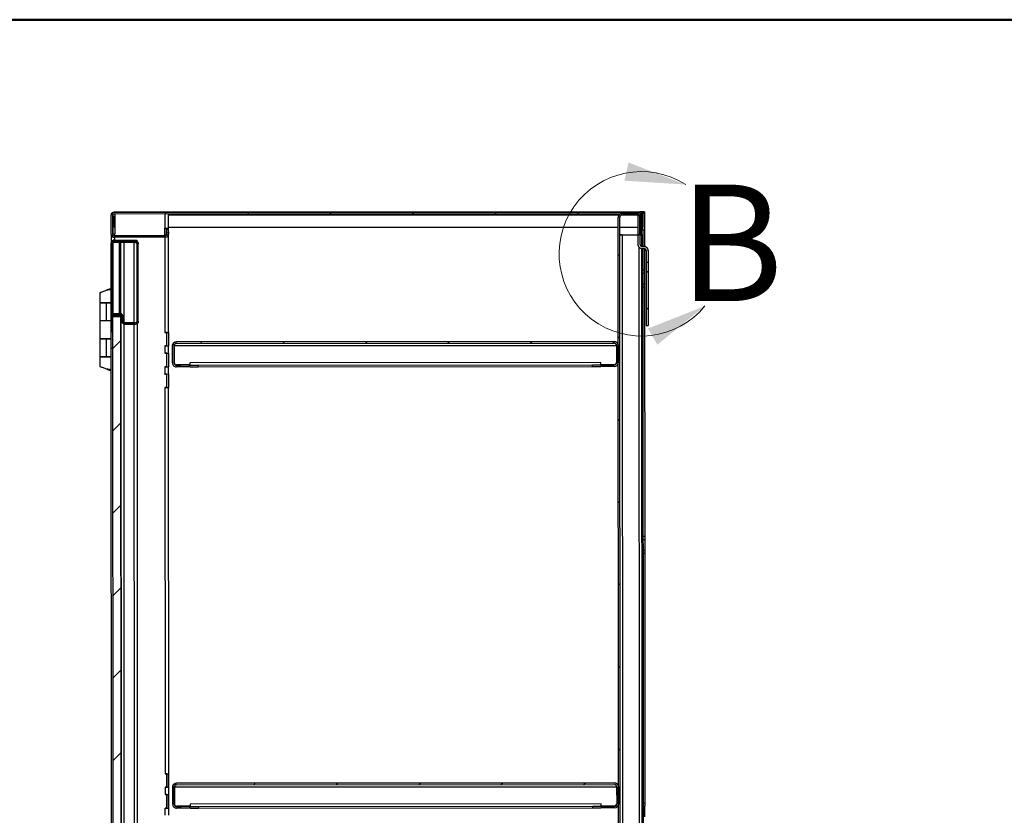
# Model space of a CAD drawing. Units: inches. Extents: x 0.5 to 10.5, y 0.5 to 8.
# Drawn here: x 6.2 to 8.3, y 6.3 to 8 of the extents above; entities that cross this region are included whole.
import ezdxf

# ---------------------------------------------------------------- set-up
doc = ezdxf.new("R2010")
doc.units = ezdxf.units.IN
doc.header["$MEASUREMENT"] = 0
doc.styles.add('SLDTEXTSTYLE0', font='TXT', dxfattribs={"width": 0.75})

msp = doc.modelspace()

# ---------------------------------------------------------------- hatches: boundary and pattern name
at = {"linetype": 'Continuous', "lineweight": 18}
h = msp.add_hatch(dxfattribs=at)
h.set_pattern_fill('ANSI31', style=0)
edge = h.paths.add_edge_path(flags=0)
edge.add_line((6.41378, 7.58379), (7.54099, 7.58437))
edge.add_ellipse((7.54099, 7.58137), major_axis=(0, -0.003), ratio=0.9999999, start_angle=90, end_angle=180, ccw=False)
edge.add_line((7.54399, 7.58137), (7.54401, 7.55508))
edge.add_line((7.54401, 7.55508), (7.54722, 7.55508))
edge.add_line((7.54722, 7.55508), (7.54721, 7.58137))
edge.add_ellipse((7.54099, 7.58137), major_axis=(0, -0.00621), ratio=0.9999999, start_angle=90, end_angle=180)
edge.add_line((7.54099, 7.58758), (6.41378, 7.587))
edge.add_ellipse((6.41378, 7.58079), major_axis=(0, -0.00621), ratio=0.9999999, start_angle=180, end_angle=270)
edge.add_line((6.40756, 7.58079), (6.40759, 7.53964))
edge.add_ellipse((6.4138, 7.53965), major_axis=(0, -0.00621), ratio=0.9999999, start_angle=270, end_angle=360)
edge.add_line((6.4138, 7.53343), (6.52402, 7.53349))
edge.add_ellipse((6.52402, 7.5397), major_axis=(0, -0.00621), ratio=0.9999999, start_angle=360, end_angle=455)
edge.add_line((6.53021, 7.54025), (6.52933, 7.55021))
edge.add_line((6.52933, 7.55021), (6.52613, 7.54992))
edge.add_line((6.52613, 7.54992), (6.52701, 7.53997))
edge.add_ellipse((6.52402, 7.5397), major_axis=(0, -0.003), ratio=0.9999999, start_angle=0, end_angle=95, ccw=False)
edge.add_line((6.52402, 7.5367), (6.4138, 7.53665))
edge.add_ellipse((6.4138, 7.53965), major_axis=(0, -0.003), ratio=0.9999999, start_angle=270, end_angle=360, ccw=False)
edge.add_line((6.4108, 7.53964), (6.41078, 7.58079))
edge.add_ellipse((6.41378, 7.58079), major_axis=(0, -0.003), ratio=0.9999999, start_angle=180, end_angle=270, ccw=False)
h = msp.add_hatch(dxfattribs=at)
h.set_pattern_fill('ANSI31', style=0)
edge = h.paths.add_edge_path(flags=0)
edge.add_line((7.54057, 7.57594), (7.54059, 7.53829))
edge.add_line((7.54059, 7.53829), (7.54401, 7.5383))
edge.add_line((7.54401, 7.5383), (7.544, 7.57594))
edge.add_ellipse((7.53557, 7.57593), major_axis=(0, -0.00843), ratio=0.9999999, start_angle=90, end_angle=180)
edge.add_line((7.53556, 7.58436), (7.50242, 7.58435))
edge.add_ellipse((7.50242, 7.57592), major_axis=(0, -0.00843), ratio=0.9999999, start_angle=180, end_angle=270)
edge.add_line((7.494, 7.57591), (7.4953, 5.02777))
edge.add_ellipse((7.50373, 5.02778), major_axis=(0, -0.00843), ratio=0.9999999, start_angle=270, end_angle=360)
edge.add_line((7.50373, 5.01935), (7.53688, 5.01936))
edge.add_ellipse((7.53687, 5.02779), major_axis=(0, -0.00843), ratio=0.9999999, start_angle=360, end_angle=450)
edge.add_line((7.5453, 5.0278), (7.54528, 5.06544))
edge.add_line((7.54528, 5.06544), (7.54185, 5.06544))
edge.add_line((7.54185, 5.06544), (7.54187, 5.02779))
edge.add_ellipse((7.53687, 5.02779), major_axis=(0, -0.005), ratio=0.9999999, start_angle=0, end_angle=90, ccw=False)
edge.add_line((7.53687, 5.02279), (7.50373, 5.02278))
edge.add_ellipse((7.50373, 5.02778), major_axis=(0, -0.005), ratio=0.9999999, start_angle=-90, end_angle=0, ccw=False)
edge.add_line((7.49873, 5.02777), (7.49742, 7.57592))
edge.add_ellipse((7.50242, 7.57592), major_axis=(0, -0.005), ratio=0.9999999, start_angle=180, end_angle=270, ccw=False)
edge.add_line((7.50242, 7.58092), (7.53556, 7.58093))
edge.add_ellipse((7.53557, 7.57593), major_axis=(0, -0.005), ratio=0.9999999, start_angle=90, end_angle=180, ccw=False)
h = msp.add_hatch(dxfattribs=at)
h.set_pattern_fill('ANSI31', style=0)
edge = h.paths.add_edge_path(flags=0)
edge.add_line((7.55422, 7.47916), (7.55847, 7.47916))
edge.add_line((7.55847, 7.47916), (7.55846, 7.50452))
edge.add_ellipse((7.54921, 7.50451), major_axis=(0, 0.00925), ratio=0.9999999, start_angle=270, end_angle=360)
edge.add_line((7.54921, 7.51376), (7.5456, 7.51376))
edge.add_ellipse((7.5456, 7.51876), major_axis=(0, -0.005), ratio=0.9999999, start_angle=-90, end_angle=0, ccw=False)
edge.add_line((7.5406, 7.51876), (7.54056, 7.58094))
edge.add_line((7.54056, 7.58094), (7.53631, 7.58094))
edge.add_line((7.53631, 7.58094), (7.53635, 7.51876))
edge.add_ellipse((7.5456, 7.51876), major_axis=(0, -0.00925), ratio=0.9999999, start_angle=270, end_angle=360)
edge.add_line((7.5456, 7.50951), (7.54921, 7.50951))
edge.add_ellipse((7.54921, 7.50451), major_axis=(0, 0.005), ratio=0.9999999, start_angle=-90, end_angle=0, ccw=False)
edge.add_line((7.55421, 7.50452), (7.55422, 7.47916))
h = msp.add_hatch(dxfattribs=at)
h.set_pattern_fill('ANSI32', style=0)
edge = h.paths.add_edge_path(flags=0)
edge.add_line((6.46259, 7.52703), (6.4137, 7.527))
edge.add_ellipse((6.4137, 7.5209), major_axis=(0, 0.00611), ratio=0.9999999, start_angle=0, end_angle=90)
edge.add_line((6.40759, 7.52089), (6.40769, 7.33057))
edge.add_line((6.40769, 7.33057), (6.41023, 7.33057))
edge.add_line((6.41023, 7.33057), (6.41013, 7.52089))
edge.add_ellipse((6.4137, 7.5209), major_axis=(0, 0.00357), ratio=0.9999999, start_angle=0, end_angle=90, ccw=False)
edge.add_line((6.4137, 7.52447), (6.46259, 7.52449))
edge.add_line((6.46259, 7.52449), (6.46259, 7.52703))
h = msp.add_hatch(dxfattribs=at)
h.set_pattern_fill('ANSI31', style=0)
edge = h.paths.add_edge_path(flags=0)
edge.add_line((6.45928, 7.52449), (6.41253, 7.52447))
edge.add_line((6.41253, 7.52447), (6.41253, 7.52193))
edge.add_line((6.41253, 7.52193), (6.45928, 7.52196))
edge.add_ellipse((6.45928, 7.51838), major_axis=(0, 0.00357), ratio=0.9999999, start_angle=-90, end_angle=0, ccw=False)
edge.add_line((6.46285, 7.51839), (6.46294, 7.35321))
edge.add_ellipse((6.45937, 7.35321), major_axis=(0, -0.00357), ratio=0.9999999, start_angle=0, end_angle=90, ccw=False)
edge.add_line((6.45937, 7.34963), (6.43658, 7.34962))
edge.add_ellipse((6.43658, 7.35319), major_axis=(0, -0.00357), ratio=0.9999999, start_angle=-90, end_angle=0, ccw=False)
edge.add_line((6.43301, 7.35319), (6.433, 7.36312))
edge.add_ellipse((6.4269, 7.36312), major_axis=(0, 0.00611), ratio=0.9999999, start_angle=270, end_angle=360)
edge.add_line((6.42689, 7.36922), (6.413, 7.36922))
edge.add_line((6.413, 7.36922), (6.413, 7.36668))
edge.add_line((6.413, 7.36668), (6.4269, 7.36669))
edge.add_ellipse((6.4269, 7.36312), major_axis=(0, 0.00357), ratio=0.9999999, start_angle=-90, end_angle=0, ccw=False)
edge.add_line((6.43047, 7.36312), (6.43047, 7.35319))
edge.add_ellipse((6.43658, 7.35319), major_axis=(0, -0.00611), ratio=0.9999999, start_angle=270, end_angle=360)
edge.add_line((6.43658, 7.34709), (6.45937, 7.3471))
edge.add_ellipse((6.45937, 7.35321), major_axis=(0, -0.00611), ratio=0.9999999, start_angle=0, end_angle=90)
edge.add_line((6.46547, 7.35321), (6.46539, 7.51839))
edge.add_ellipse((6.45928, 7.51838), major_axis=(0, 0.00611), ratio=0.9999999, start_angle=270, end_angle=360)
h = msp.add_hatch(dxfattribs=at)
h.set_pattern_fill('ANSI31', style=0)
h.paths.add_polyline_path([(7.55423, 7.45909), (7.55429, 7.34412), (7.55854, 7.34413), (7.55848, 7.45909)], flags=0)
h = msp.add_hatch(dxfattribs=at)
h.set_pattern_fill('ANSI31', style=0)
h.paths.add_polyline_path([(6.42916, 5.2388), (6.42807, 7.3638), (6.41021, 7.36379), (6.4113, 5.23879)], flags=0)
h = msp.add_hatch(dxfattribs=at)
h.set_pattern_fill('ANSI31', style=0)
edge = h.paths.add_edge_path(flags=0)
edge.add_line((6.57452, 7.25559), (6.57451, 7.25901))
edge.add_line((6.57451, 7.25901), (6.54723, 7.259))
edge.add_ellipse((6.54723, 7.264), major_axis=(0, 0.005), ratio=0.9999999, start_angle=90, end_angle=180, ccw=False)
edge.add_line((6.54223, 7.264), (6.54221, 7.30071))
edge.add_ellipse((6.54721, 7.30071), major_axis=(0, -0.005), ratio=0.9999999, start_angle=180, end_angle=270, ccw=False)
edge.add_line((6.5472, 7.30571), (7.4857, 7.3062))
edge.add_ellipse((7.48571, 7.3012), major_axis=(0, 0.005), ratio=0.9999999, start_angle=-90, end_angle=0, ccw=False)
edge.add_line((7.49071, 7.3012), (7.49073, 7.26448))
edge.add_ellipse((7.48573, 7.26448), major_axis=(0, -0.005), ratio=0.9999999, start_angle=0, end_angle=90, ccw=False)
edge.add_line((7.48573, 7.25948), (7.45844, 7.25947))
edge.add_line((7.45844, 7.25947), (7.45844, 7.25604))
edge.add_line((7.45844, 7.25604), (7.48573, 7.25605))
edge.add_ellipse((7.48573, 7.26448), major_axis=(0, -0.00843), ratio=0.9999999, start_angle=360, end_angle=450)
edge.add_line((7.49415, 7.26449), (7.49414, 7.3012))
edge.add_ellipse((7.48571, 7.3012), major_axis=(0, 0.00843), ratio=0.9999999, start_angle=270, end_angle=360)
edge.add_line((7.4857, 7.30962), (6.5472, 7.30914))
edge.add_ellipse((6.54721, 7.30071), major_axis=(0, -0.00843), ratio=0.9999999, start_angle=180, end_angle=270)
edge.add_line((6.53878, 7.30071), (6.5388, 7.264))
edge.add_ellipse((6.54723, 7.264), major_axis=(0, 0.00843), ratio=0.9999999, start_angle=90, end_angle=180)
edge.add_line((6.54723, 7.25557), (6.57452, 7.25559))
h = msp.add_hatch(dxfattribs=at)
h.set_pattern_fill('ANSI31', style=0)
edge = h.paths.add_edge_path(flags=0)
edge.add_line((6.575, 6.30916), (6.575, 6.31259))
edge.add_line((6.575, 6.31259), (6.54771, 6.31257))
edge.add_ellipse((6.54771, 6.31757), major_axis=(0, 0.005), ratio=0.9999999, start_angle=90, end_angle=180, ccw=False)
edge.add_line((6.54271, 6.31757), (6.54269, 6.35428))
edge.add_ellipse((6.54769, 6.35429), major_axis=(0, -0.005), ratio=0.9999999, start_angle=180, end_angle=270, ccw=False)
edge.add_line((6.54769, 6.35929), (7.48619, 6.35977))
edge.add_ellipse((7.48619, 6.35477), major_axis=(0, 0.005), ratio=0.9999999, start_angle=-90, end_angle=0, ccw=False)
edge.add_line((7.49119, 6.35477), (7.49121, 6.31805))
edge.add_ellipse((7.48621, 6.31805), major_axis=(0, -0.005), ratio=0.9999999, start_angle=0, end_angle=90, ccw=False)
edge.add_line((7.48621, 6.31305), (7.45893, 6.31304))
edge.add_line((7.45893, 6.31304), (7.45893, 6.30961))
edge.add_line((7.45893, 6.30961), (7.48621, 6.30962))
edge.add_ellipse((7.48621, 6.31805), major_axis=(0, -0.00843), ratio=0.9999999, start_angle=0, end_angle=90)
edge.add_line((7.49464, 6.31806), (7.49462, 6.35477))
edge.add_ellipse((7.48619, 6.35477), major_axis=(0, 0.00843), ratio=0.9999999, start_angle=270, end_angle=360)
edge.add_line((7.48619, 6.3632), (6.54769, 6.36271))
edge.add_ellipse((6.54769, 6.35429), major_axis=(0, -0.00843), ratio=0.9999999, start_angle=180, end_angle=270)
edge.add_line((6.53926, 6.35428), (6.53928, 6.31757))
edge.add_ellipse((6.54771, 6.31757), major_axis=(0, 0.00843), ratio=0.9999999, start_angle=90, end_angle=180)
edge.add_line((6.54772, 6.30914), (6.575, 6.30916))

# ---------------------------------------------------------------- linework, layer by layer
at = {"color": 7, "linetype": 'Continuous', "lineweight": 50}
msp.add_line((0.5, 8), (10.5, 8), dxfattribs=at)
at = {"color": 7, "linetype": 'Continuous', "lineweight": 25}
for p, q in [((6.40756, 7.58109), (6.40756, 7.58079)), ((6.40759, 7.53964), (6.40756, 7.58079)), ((6.40778, 7.58409), (6.40778, 7.58411)), ((6.40778, 7.58411), (6.40835, 7.58411)), ((6.40778, 7.58409), (6.40778, 7.5827)), ((6.40834, 7.58409), (6.40778, 7.58409)), ((6.4108, 7.53964), (6.41078, 7.58079)), ((6.41092, 7.58732), (6.41378, 7.58733)), ((6.41092, 7.5873), (6.41092, 7.58732)), ((6.41092, 7.5873), (6.41378, 7.5873)), ((6.41092, 7.58661), (6.41092, 7.5873)), ((6.41121, 7.57766), (6.41123, 7.54052)), ((7.54085, 7.5879), (6.41378, 7.58733)), ((6.41378, 7.587), (7.54099, 7.58758)), ((6.41378, 7.5873), (6.41378, 7.587)), ((6.41378, 7.5873), (6.41378, 7.5873)), ((6.41378, 7.58379), (7.54099, 7.58437)), ((6.41378, 7.57766), (6.41379, 7.55483)), ((6.41549, 7.58379), (6.41549, 7.57766)), ((6.41549, 7.57766), (6.41551, 7.54052)), ((6.52257, 7.58385), (6.52259, 7.55307)), ((6.5303, 7.55308), (6.53029, 7.58385)), ((6.53029, 7.58117), (7.49599, 7.58167)), ((7.494, 7.57591), (7.494, 7.57622)), ((7.53556, 7.58436), (7.50242, 7.58435)), ((7.53556, 7.58093), (7.50242, 7.58092)), ((7.53631, 7.58094), (7.53635, 7.51876)), ((7.53631, 7.58094), (7.54056, 7.58094)), ((7.54056, 7.58094), (7.5406, 7.51876)), ((7.54059, 7.53829), (7.54057, 7.57594)), ((7.54192, 7.5879), (7.54085, 7.5879)), ((7.54085, 7.58281), (7.54085, 7.58437)), ((7.54099, 7.58789), (7.55042, 7.5879)), ((7.54099, 7.58789), (7.54099, 7.58758)), ((7.54099, 7.58789), (7.54099, 7.58789)), ((7.54192, 7.58791), (7.54192, 7.5879)), ((7.54399, 7.58791), (7.54192, 7.58791)), ((7.54292, 7.58036), (7.54292, 7.58367)), ((7.54399, 7.58137), (7.54401, 7.55508)), ((7.54401, 7.5383), (7.544, 7.57594)), ((7.55042, 7.58468), (7.54643, 7.58468)), ((7.54721, 7.58468), (7.55063, 7.58468)), ((7.54721, 7.58168), (7.54721, 7.58468)), ((7.54721, 7.58468), (7.54721, 7.58468)), ((7.54721, 7.58168), (7.54721, 7.58137)), ((7.54721, 7.58137), (7.54722, 7.55508)), ((7.55042, 7.5879), (7.55042, 7.58791)), ((7.55042, 7.5879), (7.55042, 7.58468)), ((7.55042, 7.58469), (7.55063, 7.58469)), ((7.55063, 7.58469), (7.55063, 7.58468)), ((7.55063, 7.58468), (7.55065, 7.54897)), ((6.41379, 7.55483), (6.41551, 7.55483)), ((6.5303, 7.55489), (7.49401, 7.55538)), ((7.4953, 5.02777), (7.494, 7.57591)), ((7.49873, 5.02777), (7.49742, 7.57592)), ((7.49743, 7.55538), (7.53633, 7.5554)), ((7.54722, 7.55508), (7.54401, 7.55508)), ((7.54722, 7.54866), (7.54722, 7.55508)), ((6.40781, 7.52263), (6.4078, 7.53803)), ((6.41123, 7.54052), (6.4108, 7.54052)), ((6.4138, 7.53695), (6.4138, 7.53665)), ((6.41404, 7.53695), (6.4138, 7.53695)), ((6.52402, 7.5367), (6.4138, 7.53665)), ((6.41552, 7.53695), (6.41551, 7.54052)), ((6.46666, 7.53681), (6.46666, 7.53681)), ((6.46666, 7.53674), (6.46666, 7.53674)), ((6.47335, 7.53681), (6.47342, 7.53681)), ((6.47342, 7.53681), (6.47335, 7.53681)), ((6.47335, 7.53681), (6.47335, 7.53681)), ((6.47335, 7.53675), (6.47342, 7.53675)), ((6.47342, 7.53675), (6.47335, 7.53675)), ((6.47335, 7.53675), (6.47335, 7.53675)), ((6.49666, 7.53682), (6.49666, 7.53682)), ((6.49666, 7.53676), (6.49666, 7.53676)), ((6.50335, 7.53682), (6.50342, 7.53682)), ((6.50342, 7.53682), (6.50335, 7.53682)), ((6.50335, 7.53682), (6.50335, 7.53682)), ((6.50335, 7.53676), (6.50342, 7.53676)), ((6.50342, 7.53676), (6.50335, 7.53676)), ((6.50335, 7.53676), (6.50335, 7.53676)), ((6.5226, 7.53879), (6.52259, 7.55307)), ((6.5226, 7.53879), (6.5226, 7.537)), ((6.52402, 7.537), (6.52402, 7.5367)), ((6.52613, 7.55023), (6.52613, 7.55307)), ((6.52613, 7.55023), (6.52933, 7.55051)), ((6.52613, 7.55023), (6.52613, 7.54992)), ((6.52933, 7.55021), (6.52613, 7.54992)), ((6.52613, 7.54992), (6.52701, 7.53997)), ((6.52614, 7.53879), (6.52613, 7.54991)), ((6.52652, 7.55026), (6.52652, 7.55308)), ((6.52653, 7.53879), (6.52653, 7.54543)), ((6.52653, 7.53879), (6.52676, 7.53879)), ((6.52676, 7.53879), (6.52653, 7.53879)), ((6.52933, 7.55051), (6.53021, 7.54055)), ((6.52933, 7.55051), (6.52933, 7.55021)), ((6.52933, 7.55021), (6.53021, 7.54025)), ((6.52994, 7.55308), (6.52994, 7.54358)), ((6.53028, 7.53879), (6.53017, 7.5388)), ((6.53021, 7.54055), (6.53021, 7.54055)), ((6.53021, 7.54055), (6.53021, 7.54025)), ((6.53021, 7.54055), (6.53023, 7.54001)), ((6.53023, 7.53971), (6.53023, 7.54001)), ((6.53042, 7.32951), (6.53031, 7.53879)), ((7.50244, 7.53853), (7.53634, 7.53855)), ((7.50244, 7.53853), (7.53634, 7.53854)), ((7.50244, 7.53853), (7.50371, 5.06581)), ((7.50244, 7.53853), (7.50244, 7.53853)), ((7.54059, 7.53829), (7.54401, 7.5383)), ((7.5438, 7.5383), (7.54381, 7.51438)), ((7.54722, 7.54866), (7.54401, 7.54866)), ((7.54401, 7.53855), (7.54723, 7.53855)), ((7.54723, 7.53853), (7.54401, 7.53853)), ((7.55065, 7.54897), (7.54722, 7.54897)), ((7.55065, 7.54896), (7.54722, 7.54896)), ((7.54722, 7.54866), (7.54723, 7.53853)), ((7.54723, 7.53853), (7.54724, 7.51405)), ((7.54723, 7.53853), (7.54723, 7.53853)), ((7.55065, 7.54897), (7.55065, 7.54896)), ((7.55065, 7.54896), (7.55067, 7.51394)), ((6.40759, 7.52118), (6.40759, 7.52089)), ((6.40769, 7.33057), (6.40759, 7.52089)), ((6.41023, 7.33057), (6.41013, 7.52089)), ((6.41071, 7.51829), (6.41079, 7.36399)), ((6.41071, 7.51829), (6.41071, 7.51829)), ((6.45928, 7.52449), (6.41253, 7.52447)), ((6.41253, 7.52447), (6.41253, 7.52193)), ((6.45928, 7.52196), (6.41253, 7.52193)), ((6.4137, 7.5273), (6.46259, 7.52732)), ((6.4137, 7.5273), (6.4137, 7.527)), ((6.4137, 7.5273), (6.4137, 7.5273)), ((6.4137, 7.527), (6.46259, 7.52703)), ((6.4137, 7.52447), (6.46259, 7.52449)), ((6.52402, 7.53349), (6.4138, 7.53343)), ((6.41552, 7.5273), (6.41552, 7.53343)), ((6.4246, 7.52194), (6.42468, 7.36943)), ((6.42825, 7.36927), (6.42817, 7.52194)), ((6.43428, 7.52194), (6.43437, 7.35059)), ((6.45683, 7.34984), (6.45674, 7.52195)), ((6.46259, 7.52732), (6.46259, 7.52703)), ((6.46259, 7.52732), (6.46259, 7.52732)), ((6.46259, 7.52732), (6.46259, 7.52732)), ((6.46259, 7.52703), (6.46259, 7.52449)), ((6.46259, 7.52449), (6.46259, 7.52372)), ((6.46294, 7.35321), (6.46285, 7.51839)), ((6.46539, 7.52225), (6.46417, 7.52225)), ((6.46423, 7.52216), (6.46539, 7.52216)), ((6.46539, 7.52225), (6.46539, 7.52216)), ((6.46539, 7.52216), (6.46539, 7.51859)), ((6.46539, 7.51859), (6.46539, 7.51839)), ((6.46547, 7.35321), (6.46539, 7.51839)), ((6.5226, 7.53349), (6.5227, 7.3295)), ((7.5456, 7.51376), (7.5456, 7.51405)), ((7.54921, 7.51405), (7.5456, 7.51405)), ((7.5456, 7.51376), (7.54921, 7.51376)), ((7.54921, 7.51405), (7.54921, 7.51376)), ((7.54007, 5.06583), (7.53881, 7.51247)), ((7.54381, 7.50968), (7.54507, 5.06581)), ((7.5456, 7.50951), (7.54921, 7.50951)), ((7.54724, 7.50951), (7.54849, 5.06581)), ((7.55067, 7.50929), (7.5507, 7.46289)), ((7.55421, 7.50452), (7.55422, 7.47916)), ((7.55846, 7.50481), (7.55846, 7.50452)), ((7.55846, 7.50452), (7.55847, 7.47916)), ((7.55847, 7.47916), (7.55422, 7.47916)), ((7.55422, 7.47916), (7.55423, 7.45912)), ((7.55847, 7.47916), (7.55848, 7.45912)), ((7.5507, 7.46289), (7.54727, 7.46289)), ((7.54727, 7.45647), (7.5507, 7.45647)), ((7.5507, 7.46289), (7.5507, 7.45647)), ((7.5507, 7.45647), (7.55071, 7.43361)), ((7.55848, 7.45912), (7.55423, 7.45912)), ((7.55423, 7.45912), (7.55423, 7.45909)), ((7.55423, 7.45909), (7.55848, 7.45909)), ((7.55423, 7.45909), (7.55429, 7.34412)), ((7.55848, 7.45912), (7.55848, 7.45909)), ((7.55848, 7.45909), (7.55854, 7.34413)), ((7.54728, 7.43361), (7.55071, 7.43361)), ((7.55071, 7.43361), (7.55071, 7.42718)), ((6.38306, 7.41435), (6.38307, 7.39364)), ((6.39509, 7.41891), (6.39509, 7.4189)), ((6.40764, 7.42372), (6.4021, 7.42141)), ((6.40714, 7.39365), (6.40713, 7.42141)), ((6.41018, 7.41551), (6.41076, 7.41551)), ((7.54729, 7.42718), (7.55071, 7.42718)), ((7.55071, 7.42718), (7.55099, 6.89147)), ((6.38307, 7.39307), (6.38309, 7.35485)), ((6.40766, 7.39308), (6.39627, 7.39307)), ((6.3972, 7.39307), (6.39627, 7.39307)), ((6.40766, 7.39308), (6.3972, 7.39307)), ((6.39722, 7.35486), (6.3972, 7.39307)), ((6.40161, 7.39308), (6.40683, 7.39308)), ((6.40161, 7.39308), (6.40161, 7.39308)), ((6.40683, 7.39308), (6.40683, 7.39308)), ((6.40766, 7.39366), (6.40714, 7.39366)), ((6.40714, 7.39308), (6.40714, 7.39308)), ((6.413, 7.36942), (6.413, 7.36922)), ((6.413, 7.36668), (6.413, 7.36922)), ((6.413, 7.36922), (6.42689, 7.36922)), ((6.413, 7.36668), (6.4269, 7.36669)), ((6.42689, 7.36943), (6.418, 7.36942)), ((6.42468, 7.36669), (6.42468, 7.364)), ((6.42689, 7.36943), (6.42689, 7.36922)), ((6.42934, 5.23637), (6.42825, 7.36642)), ((6.38309, 7.35485), (6.38311, 7.316)), ((6.39722, 7.35486), (6.40768, 7.35486)), ((6.40718, 7.31601), (6.40716, 7.35486)), ((6.42807, 7.364), (6.41021, 7.36399)), ((6.41021, 7.36379), (6.42807, 7.3638)), ((6.41021, 7.36379), (6.4113, 5.23879)), ((6.42807, 7.364), (6.42807, 7.3638)), ((6.42807, 7.3638), (6.42916, 5.2388)), ((6.43047, 7.36312), (6.43047, 7.35319)), ((6.433, 7.36332), (6.433, 7.36312)), ((6.433, 7.36312), (6.43301, 7.35319)), ((6.43437, 7.3475), (6.43544, 5.2553)), ((6.45937, 7.34984), (6.43658, 7.34982)), ((6.43658, 7.34962), (6.43658, 7.34982)), ((6.43658, 7.34962), (6.45937, 7.34963)), ((6.43658, 7.34709), (6.45937, 7.3471)), ((6.4579, 5.25573), (6.45683, 7.3471)), ((6.45937, 7.34984), (6.45937, 7.34963)), ((6.46294, 7.34825), (6.46401, 5.25458)), ((6.46361, 7.24618), (6.46355, 7.34876)), ((6.46446, 7.34984), (6.46548, 7.34984)), ((6.46547, 7.35321), (6.46548, 7.34984)), ((7.55429, 7.34412), (7.55854, 7.34413)), ((6.41023, 7.33057), (6.40769, 7.33057)), ((6.40771, 7.29505), (6.40769, 7.33057)), ((6.52249, 7.3295), (6.5227, 7.3295)), ((6.52249, 7.32949), (6.52249, 7.3295)), ((6.52642, 7.3295), (6.52249, 7.32949)), ((6.52642, 7.3295), (6.52249, 7.3295)), ((6.52624, 7.3295), (6.52624, 7.3295)), ((6.52643, 7.30051), (6.52642, 7.3295)), ((6.52642, 7.3295), (6.52642, 7.3295)), ((6.52666, 7.30051), (6.52665, 7.3295)), ((6.53006, 7.32951), (6.53008, 7.30051)), ((6.38311, 7.3155), (6.38313, 7.27728)), ((6.4077, 7.31551), (6.3963, 7.3155)), ((6.39724, 7.3155), (6.3963, 7.3155)), ((6.4077, 7.31551), (6.39724, 7.3155)), ((6.39725, 7.27728), (6.39724, 7.3155)), ((6.40165, 7.31551), (6.40687, 7.31551)), ((6.40165, 7.31551), (6.40165, 7.3155)), ((6.40687, 7.31551), (6.40687, 7.31551)), ((6.4077, 7.31601), (6.40718, 7.31601)), ((6.40718, 7.31551), (6.40718, 7.31551)), ((7.4857, 7.30994), (6.5472, 7.30946)), ((6.5472, 7.30914), (7.4857, 7.30962)), ((6.5472, 7.30946), (6.5472, 7.30914)), ((6.5472, 7.30571), (7.4857, 7.3062)), ((7.4857, 7.30962), (7.4857, 7.30994)), ((7.49035, 7.30152), (7.48931, 7.30443)), ((6.41025, 7.29505), (6.40771, 7.29505)), ((6.40873, 5.30791), (6.40771, 7.29505)), ((6.52643, 7.30051), (6.5225, 7.30051)), ((6.5225, 7.3005), (6.5225, 7.30051)), ((6.52272, 7.3005), (6.5225, 7.3005)), ((6.5225, 7.3005), (6.52272, 7.3005)), ((6.52251, 7.28486), (6.52273, 7.28486)), ((6.52251, 7.28485), (6.52251, 7.28486)), ((6.52644, 7.28485), (6.52251, 7.28485)), ((6.52644, 7.28485), (6.52251, 7.28485)), ((6.52272, 7.3005), (6.52273, 7.28486)), ((6.52626, 7.30051), (6.52626, 7.30051)), ((6.52627, 7.28485), (6.52627, 7.28486)), ((6.52645, 7.25587), (6.52644, 7.28485)), ((6.52644, 7.28485), (6.52644, 7.28485)), ((6.52699, 7.30051), (6.52666, 7.30051)), ((6.52666, 7.30051), (6.53008, 7.30051)), ((6.52669, 7.25587), (6.52667, 7.28486)), ((6.52699, 7.30051), (6.52699, 7.30051)), ((6.53008, 7.30051), (6.5304, 7.30051)), ((6.53009, 7.28486), (6.5301, 7.25587)), ((6.53044, 7.28487), (6.53043, 7.30051)), ((6.53878, 7.30103), (6.53878, 7.30071)), ((6.5388, 7.264), (6.53878, 7.30071)), ((6.54223, 7.264), (6.54221, 7.30071)), ((6.54256, 7.30103), (7.49035, 7.30152)), ((6.54256, 7.30103), (6.54258, 7.26468)), ((7.49035, 7.30152), (7.49037, 7.26516)), ((7.49071, 7.3012), (7.49073, 7.26448)), ((7.49414, 7.3012), (7.49415, 7.26449)), ((6.38313, 7.27721), (6.38314, 7.25658)), ((6.39632, 7.27722), (6.39725, 7.27723)), ((6.39632, 7.27722), (6.40772, 7.27723)), ((6.39632, 7.27722), (6.39632, 7.27722)), ((6.39725, 7.27728), (6.40772, 7.27729)), ((6.39725, 7.27723), (6.40772, 7.27723)), ((6.40167, 7.27722), (6.40689, 7.27723)), ((6.40167, 7.27722), (6.40167, 7.27722)), ((6.40721, 7.24946), (6.4072, 7.27722)), ((6.57594, 7.25969), (6.54759, 7.25968)), ((7.45701, 7.26479), (6.57594, 7.26434)), ((6.57594, 7.26434), (6.57594, 7.25933)), ((6.57594, 7.25933), (7.45701, 7.25978)), ((6.5938, 7.25933), (7.43916, 7.25976)), ((7.43916, 7.25633), (7.43916, 7.25976)), ((7.45701, 7.25978), (7.45701, 7.26479)), ((7.48537, 7.26016), (7.45701, 7.26014)), ((7.45701, 7.25978), (7.45701, 7.25978)), ((7.45701, 7.25978), (7.45702, 7.25635)), ((7.45844, 7.25947), (7.45844, 7.25978)), ((7.48573, 7.25948), (7.45844, 7.25947)), ((7.45844, 7.25604), (7.45844, 7.25947)), ((7.4763, 7.2598), (7.48573, 7.2598)), ((7.48573, 7.2598), (7.48573, 7.25948)), ((6.3972, 7.25153), (6.39752, 7.2514)), ((6.40177, 7.24946), (6.40169, 7.24945)), ((6.40221, 7.24945), (6.40773, 7.24717)), ((6.46299, 7.24618), (6.46361, 7.24618)), ((6.52645, 7.25587), (6.52253, 7.25587)), ((6.52253, 7.25586), (6.52253, 7.25587)), ((6.52274, 7.25586), (6.52253, 7.25586)), ((6.52253, 7.25586), (6.52274, 7.25586)), ((6.52253, 7.24022), (6.52275, 7.24022)), ((6.52253, 7.24021), (6.52253, 7.24022)), ((6.52646, 7.24021), (6.52253, 7.24021)), ((6.52646, 7.24021), (6.52253, 7.24021)), ((6.52274, 7.25586), (6.52275, 7.24022)), ((6.52628, 7.25586), (6.52628, 7.25587)), ((6.52629, 7.24021), (6.52629, 7.24022)), ((6.52648, 7.21122), (6.52646, 7.24021)), ((6.52646, 7.24021), (6.52646, 7.24021)), ((6.52701, 7.25586), (6.52669, 7.25587)), ((6.52669, 7.25587), (6.5301, 7.25587)), ((6.52671, 7.21122), (6.52669, 7.24022)), ((6.52701, 7.25586), (6.52701, 7.25586)), ((6.5301, 7.25587), (6.53043, 7.25587)), ((6.53011, 7.24022), (6.53012, 7.21123)), ((6.53046, 7.24022), (6.53045, 7.25587)), ((6.54723, 7.25932), (6.55666, 7.25933)), ((6.54723, 7.259), (6.54723, 7.25932)), ((6.57451, 7.25901), (6.54723, 7.259)), ((6.57452, 7.25559), (6.54723, 7.25557)), ((6.57451, 7.25933), (6.57451, 7.25901)), ((6.57451, 7.25901), (6.57452, 7.25559)), ((6.57594, 7.25933), (6.57594, 7.25933)), ((6.57594, 7.2559), (6.57594, 7.25933)), ((6.5938, 7.25933), (6.5938, 7.2559)), ((6.5938, 7.2559), (7.43916, 7.25633)), ((7.48573, 7.25605), (7.45844, 7.25604)), ((6.52648, 7.21122), (6.52255, 7.21122)), ((6.52255, 7.21122), (6.52255, 7.21122)), ((6.52276, 7.21122), (6.52255, 7.21122)), ((6.52255, 7.21122), (6.52276, 7.21122)), ((6.52276, 7.21122), (6.52319, 6.38307)), ((6.5263, 7.21122), (6.5263, 7.21122)), ((6.52671, 7.21122), (6.53012, 7.21123)), ((6.52703, 7.21122), (6.52671, 7.21122)), ((6.52703, 7.21122), (6.52703, 7.21122)), ((6.53012, 7.21123), (6.53045, 7.21122)), ((6.5309, 6.38308), (6.53048, 7.21122)), ((7.55099, 6.89147), (7.54756, 6.89146)), ((7.54756, 6.88504), (7.55099, 6.88504)), ((7.55099, 6.89147), (7.55099, 6.88504)), ((7.55099, 6.88504), (7.551, 6.86218)), ((7.54757, 6.86218), (7.551, 6.86218)), ((7.551, 6.86218), (7.55101, 6.85575)), ((7.54758, 6.85575), (7.55101, 6.85575)), ((7.55101, 6.85575), (7.55128, 6.32004)), ((6.52297, 6.38307), (6.52319, 6.38307)), ((6.52297, 6.38307), (6.52297, 6.38307)), ((6.5269, 6.38307), (6.52297, 6.38307)), ((6.5269, 6.38307), (6.52297, 6.38307)), ((6.52673, 6.38307), (6.52673, 6.38308)), ((6.52692, 6.35408), (6.5269, 6.38307)), ((6.5269, 6.38307), (6.5269, 6.38307)), ((6.52715, 6.35408), (6.52713, 6.38308)), ((6.53055, 6.38308), (6.53056, 6.35408)), ((6.52692, 6.35408), (6.52299, 6.35408)), ((6.52299, 6.35407), (6.52299, 6.35408)), ((6.5232, 6.35407), (6.52299, 6.35407)), ((6.52299, 6.35407), (6.5232, 6.35407)), ((6.5232, 6.35407), (6.52321, 6.33843)), ((6.52674, 6.35408), (6.52674, 6.35408)), ((6.52747, 6.35408), (6.52715, 6.35408)), ((6.52715, 6.35408), (6.53056, 6.35408)), ((6.52747, 6.35408), (6.52747, 6.35408)), ((6.53056, 6.35408), (6.53089, 6.35408)), ((6.53092, 6.33844), (6.53092, 6.35408)), ((6.53926, 6.3546), (6.53926, 6.35428)), ((6.53928, 6.31757), (6.53926, 6.35428)), ((6.54271, 6.31757), (6.54269, 6.35428)), ((6.54305, 6.3546), (7.49083, 6.35509)), ((6.54305, 6.3546), (6.54307, 6.31825)), ((7.48619, 6.36351), (6.54769, 6.36303)), ((6.54769, 6.36271), (7.48619, 6.3632)), ((6.54769, 6.36303), (6.54769, 6.36271)), ((6.54769, 6.35929), (7.48619, 6.35977)), ((7.48619, 6.3632), (7.48619, 6.36351)), ((7.49083, 6.35509), (7.48979, 6.358)), ((7.49083, 6.35509), (7.49085, 6.31873)), ((7.49119, 6.35477), (7.49121, 6.31805)), ((7.49462, 6.35477), (7.49464, 6.31806)), ((6.523, 6.33843), (6.52321, 6.33843)), ((6.523, 6.33842), (6.523, 6.33843)), ((6.52692, 6.33843), (6.523, 6.33842)), ((6.52692, 6.33842), (6.523, 6.33842)), ((6.52675, 6.33843), (6.52675, 6.33843)), ((6.52692, 6.33842), (6.52692, 6.33843)), ((6.52694, 6.30944), (6.52692, 6.33842)), ((6.52717, 6.30944), (6.52716, 6.33843)), ((6.53057, 6.33844), (6.53059, 6.30944)), ((6.54771, 6.31289), (6.55714, 6.3129)), ((6.54771, 6.31257), (6.54771, 6.31289)), ((6.575, 6.31259), (6.54771, 6.31257)), ((6.57643, 6.31326), (6.54807, 6.31325)), ((6.575, 6.3129), (6.575, 6.31259)), ((6.575, 6.31259), (6.575, 6.30916)), ((7.4575, 6.31836), (6.57642, 6.31791)), ((6.57642, 6.31791), (6.57643, 6.3129)), ((6.57643, 6.3129), (7.4575, 6.31336)), ((6.57643, 6.3129), (6.57643, 6.3129)), ((6.57643, 6.30947), (6.57643, 6.3129)), ((6.59428, 6.3129), (7.43964, 6.31333)), ((6.59428, 6.3129), (6.59429, 6.30947)), ((6.59429, 6.30947), (7.43964, 6.3099)), ((7.43964, 6.3099), (7.43964, 6.31333)), ((7.4575, 6.31336), (7.4575, 6.31836)), ((7.48586, 6.31373), (7.4575, 6.31372)), ((7.4575, 6.31335), (7.4575, 6.31336)), ((7.4575, 6.31335), (7.4575, 6.30992)), ((7.45893, 6.31304), (7.45893, 6.31335)), ((7.48621, 6.31305), (7.45893, 6.31304)), ((7.45893, 6.30961), (7.45893, 6.31304)), ((7.47678, 6.31337), (7.48621, 6.31337)), ((7.48621, 6.31337), (7.48621, 6.31305)), ((7.55128, 6.32004), (7.54785, 6.32003)), ((7.54786, 6.31361), (7.55128, 6.31361)), ((7.55128, 6.32004), (7.55128, 6.31361)), ((7.5513, 6.29075), (7.55128, 6.31361)), ((6.52694, 6.30944), (6.52301, 6.30944)), ((6.52301, 6.30943), (6.52301, 6.30944)), ((6.52322, 6.30943), (6.52301, 6.30943)), ((6.52301, 6.30943), (6.52322, 6.30943)), ((6.52323, 6.29386), (6.52322, 6.30943)), ((6.52677, 6.30943), (6.52677, 6.30944)), ((6.52749, 6.30944), (6.52717, 6.30944)), ((6.52717, 6.30944), (6.53059, 6.30944)), ((6.52749, 6.30944), (6.52749, 6.30944)), ((6.53059, 6.30944), (6.53091, 6.30944)), ((6.53095, 6.29387), (6.53094, 6.30944)), ((6.575, 6.30916), (6.54772, 6.30914)), ((7.48621, 6.30962), (7.45893, 6.30961))]:
    msp.add_line(p, q, dxfattribs=at)
at = {"color": 7, "linetype": 'Continuous', "lineweight": 25, "flags": 128}
for points in [[(6.40778, 7.58411), (6.40792, 7.58411), (6.40835, 7.58411)], [(6.40834, 7.58409), (6.40792, 7.58409), (6.40778, 7.58409)], [(6.41549, 7.57766), (6.41399, 7.57766), (6.41254, 7.57766), (6.41121, 7.57766), (6.41078, 7.57766)], [(7.55042, 7.58469), (7.55049, 7.58469), (7.55063, 7.58469)], [(6.4108, 7.54052), (6.41123, 7.54052), (6.41256, 7.54052), (6.41401, 7.54052), (6.41551, 7.54052)], [(6.47342, 7.53681), (6.47273, 7.53681), (6.47161, 7.53681), (6.47025, 7.53681), (6.46886, 7.5368), (6.46767, 7.5368), (6.46687, 7.5368), (6.46659, 7.53681), (6.46687, 7.53681), (6.46767, 7.53681), (6.46886, 7.53681), (6.47025, 7.53681), (6.47161, 7.53681), (6.47273, 7.53681), (6.47342, 7.53681)], [(6.47342, 7.53675), (6.47273, 7.53675), (6.47161, 7.53674), (6.47025, 7.53674), (6.46886, 7.53674), (6.46767, 7.53674), (6.46687, 7.53674), (6.46659, 7.53674), (6.46687, 7.53674), (6.46767, 7.53675), (6.46886, 7.53675), (6.47025, 7.53675), (6.47161, 7.53675), (6.47273, 7.53675), (6.47342, 7.53675)], [(6.47335, 7.53681), (6.47267, 7.53681), (6.47158, 7.53681), (6.47025, 7.53681), (6.46889, 7.53681), (6.46772, 7.53681), (6.46693, 7.53681), (6.46666, 7.53681), (6.46693, 7.5368), (6.46772, 7.5368), (6.46889, 7.5368), (6.47025, 7.53681), (6.47158, 7.53681), (6.47267, 7.53681), (6.47335, 7.53681)], [(6.47335, 7.53675), (6.47267, 7.53675), (6.47158, 7.53675), (6.47025, 7.53675), (6.46889, 7.53675), (6.46772, 7.53675), (6.46693, 7.53674), (6.46666, 7.53674), (6.46693, 7.53674), (6.46772, 7.53674), (6.46889, 7.53674), (6.47025, 7.53674), (6.47158, 7.53674), (6.47267, 7.53675), (6.47335, 7.53675)], [(6.50342, 7.53682), (6.50273, 7.53682), (6.50161, 7.53682), (6.50025, 7.53682), (6.49886, 7.53682), (6.49767, 7.53682), (6.49687, 7.53682), (6.49659, 7.53682), (6.49687, 7.53682), (6.49767, 7.53682), (6.49886, 7.53682), (6.50025, 7.53682), (6.50161, 7.53682), (6.50273, 7.53682), (6.50342, 7.53682)], [(6.50342, 7.53676), (6.50273, 7.53676), (6.50161, 7.53676), (6.50025, 7.53676), (6.49886, 7.53676), (6.49767, 7.53676), (6.49687, 7.53676), (6.49659, 7.53676), (6.49687, 7.53676), (6.49767, 7.53676), (6.49886, 7.53676), (6.50025, 7.53676), (6.50161, 7.53676), (6.50273, 7.53676), (6.50342, 7.53676)], [(6.50335, 7.53682), (6.50267, 7.53682), (6.50158, 7.53682), (6.50025, 7.53682), (6.49889, 7.53682), (6.49772, 7.53682), (6.49693, 7.53682), (6.49666, 7.53682), (6.49693, 7.53682), (6.49772, 7.53682), (6.49889, 7.53682), (6.50025, 7.53682), (6.50158, 7.53682), (6.50267, 7.53682), (6.50335, 7.53682)], [(6.50335, 7.53676), (6.50267, 7.53676), (6.50158, 7.53676), (6.50025, 7.53676), (6.49889, 7.53676), (6.49772, 7.53676), (6.49693, 7.53676), (6.49666, 7.53676), (6.49693, 7.53676), (6.49772, 7.53676), (6.49889, 7.53676), (6.50025, 7.53676), (6.50158, 7.53676), (6.50267, 7.53676), (6.50335, 7.53676)], [(6.5226, 7.53879), (6.52418, 7.53879), (6.5257, 7.53879), (6.52676, 7.53879)], [(6.53017, 7.53879), (6.53025, 7.53879), (6.53028, 7.53879)], [(7.49744, 7.53852), (7.49776, 7.53853), (7.49922, 7.53853), (7.5008, 7.53853), (7.50244, 7.53853)], [(6.41018, 7.41774), (6.41025, 7.41774), (6.41034, 7.41774)], [(6.3972, 7.39307), (6.39359, 7.39307), (6.39012, 7.39307), (6.3871, 7.39307), (6.3848, 7.39307), (6.38342, 7.39307), (6.38309, 7.39307), (6.38384, 7.39307), (6.38561, 7.39307), (6.38822, 7.39308), (6.39146, 7.39308), (6.39502, 7.39308), (6.39859, 7.39308), (6.40185, 7.39308), (6.4045, 7.39308), (6.40631, 7.39308), (6.40711, 7.39308), (6.40683, 7.39308)], [(6.39627, 7.39307), (6.39366, 7.39307), (6.39127, 7.39307), (6.38947, 7.39307), (6.38853, 7.39307), (6.38859, 7.39307), (6.38965, 7.39307), (6.39154, 7.39308), (6.39398, 7.39308), (6.39659, 7.39308), (6.39897, 7.39308), (6.40076, 7.39308), (6.40169, 7.39308), (6.40161, 7.39308)], [(6.39724, 7.3155), (6.39363, 7.3155), (6.39016, 7.3155), (6.38714, 7.3155), (6.38483, 7.3155), (6.38346, 7.3155), (6.38313, 7.3155), (6.38388, 7.3155), (6.38565, 7.3155), (6.38826, 7.31551), (6.3915, 7.31551), (6.39506, 7.31551), (6.39863, 7.31551), (6.40189, 7.31551), (6.40454, 7.31551), (6.40635, 7.31551), (6.40715, 7.31551), (6.40687, 7.31551)], [(6.3963, 7.3155), (6.3937, 7.3155), (6.39131, 7.3155), (6.38951, 7.3155), (6.38856, 7.3155), (6.38863, 7.3155), (6.38969, 7.3155), (6.39158, 7.3155), (6.39402, 7.31551), (6.39663, 7.31551), (6.39901, 7.31551), (6.4008, 7.31551), (6.40173, 7.31551), (6.40165, 7.31551)], [(6.40689, 7.27723), (6.40717, 7.27722), (6.40637, 7.27722), (6.40456, 7.27722), (6.40191, 7.27722), (6.39865, 7.27721), (6.39508, 7.27721), (6.39152, 7.27721), (6.38828, 7.27721), (6.38567, 7.27721), (6.3839, 7.27721), (6.38315, 7.27721), (6.38348, 7.27721), (6.38485, 7.27722), (6.38716, 7.27722), (6.39018, 7.27722), (6.39365, 7.27722), (6.39725, 7.27723)], [(6.40167, 7.27722), (6.40175, 7.27722), (6.40082, 7.27722), (6.39903, 7.27722), (6.39665, 7.27722), (6.39404, 7.27721), (6.3916, 7.27721), (6.38971, 7.27721), (6.38865, 7.27721), (6.38858, 7.27722), (6.38952, 7.27722), (6.39133, 7.27722), (6.39371, 7.27722), (6.39632, 7.27722)]]:
    msp.add_lwpolyline(points, dxfattribs=at)
at = {"color": 7, "linetype": 'Continuous', "lineweight": 18}
msp.add_arc((7.54382, 7.49793), 0.17629, 57.37491, 320.63546, dxfattribs=at)
at = {"color": 7, "linetype": 'Continuous', "lineweight": 25}
for centre, radius, start, end in [((6.41378, 7.58109), 0.00621, 90.02932, 180.02932), ((6.41378, 7.58079), 0.00621, 90.02933, 180.02933), ((6.41378, 7.58079), 0.003, 90.02933, 180.02933), ((7.50242, 7.57592), 0.00843, 90.02933, 180.02933), ((7.50242, 7.57623), 0.00843, 105.58207, 180.02932), ((7.50242, 7.57592), 0.005, 90.02933, 180.02933), ((7.53557, 7.57593), 0.00843, 0.02933, 90.02933), ((7.53557, 7.57593), 0.005, 0.02933, 90.02933), ((7.53557, 7.57624), 0.00843, 0.02933, 74.47659), ((7.54099, 7.58168), 0.00621, 0.02933, 90.02933), ((7.54099, 7.58137), 0.00621, 0.02933, 90.02933), ((7.54099, 7.58137), 0.003, 0.02933, 90.02933), ((7.5472, 4.44807), 3.13984, 89.94135, 90.05865), ((6.4138, 7.53965), 0.00621, 180.02933, 270.02933), ((6.4138, 7.53995), 0.003, 180.02933, 270.02933), ((6.4138, 7.53965), 0.003, 180.02933, 270.02933), ((6.41337, 9.63375), 2.09323, 269.94135, 270.05865), ((6.52281, 11.10158), 3.54851, 269.99638, 270.12093), ((6.52211, 10.35008), 2.81129, 270.00998, 270.09492), ((6.52402, 7.5397), 0.00621, 270.02933, 5.02933), ((6.52402, 7.54), 0.003, 270.02932, 0.02932), ((6.52402, 7.5397), 0.003, 270.02933, 5.02933), ((7.50244, 5.09643), 2.4421, 90, 90.11731), ((7.54503, 6.4476), 1.09095, 89.8845, 90.05331), ((6.4137, 7.5209), 0.00611, 90.02933, 180.02933), ((6.4137, 7.5209), 0.00357, 90.02933, 180.02933), ((6.41513, 7.51837), 0.005, 121.36157, 165.79652), ((6.41571, 7.51829), 0.005, 129.5023, 180.02933), ((6.41571, 7.51829), 0.005, 129.5023, 180.02933), ((6.45928, 7.51838), 0.00611, 0.02933, 90.02933), ((6.45928, 7.51838), 0.00357, 0.02933, 90.02933), ((6.45928, 7.51859), 0.00611, 35.81786, 75.23709), ((6.45928, 7.51859), 0.00611, 0.02933, 35.81786), ((7.5456, 7.51876), 0.00925, 180.02933, 270.02933), ((7.5456, 7.51905), 0.005, 180.02933, 270.02933), ((7.5456, 7.51876), 0.005, 180.02933, 270.02933), ((7.54921, 7.5048), 0.00925, 0.02933, 90.02933), ((7.54921, 7.50451), 0.00925, 0.02933, 90.02933), ((7.54921, 7.50451), 0.005, 0.02933, 90.02933), ((6.39061, 16.16958), 8.77594, 269.950749, 270.107905), ((6.418, 4.92732), 2.4421, 90, 90.11731), ((6.4269, 7.36332), 0.00611, 0.02933, 90.02933), ((6.4269, 7.36312), 0.00611, 0.02933, 90.02933), ((6.4269, 7.36312), 0.00357, 0.02933, 90.02933), ((6.38958, 14.29116), 6.9363, 269.946378, 270.06306), ((6.3897, 12.85019), 5.49533, 269.93108, 270.07836), ((6.43658, 7.35319), 0.00611, 180.02933, 270.02933), ((6.43658, 7.3534), 0.00357, 180.02933, 270.02933), ((6.43658, 7.35319), 0.00357, 180.02933, 270.02933), ((6.45937, 7.35341), 0.00357, 270.02932, 0.02932), ((6.45937, 7.35321), 0.00611, 270.02933, 0.02933), ((6.45937, 7.35321), 0.00357, 270.02933, 0.02933), ((6.52293, 10.87801), 3.54851, 269.99638, 270.12093), ((6.39065, 16.09194), 8.77594, 269.950749, 270.107905), ((6.54721, 7.30071), 0.00843, 90.02933, 180.02933), ((6.54721, 7.30071), 0.005, 90.02933, 180.02933), ((7.48571, 7.3012), 0.00843, 0.02933, 90.02933), ((7.48571, 7.3012), 0.005, 0.02933, 90.02933), ((6.52333, 10.32127), 3.02077, 269.98845, 270.13421), ((6.52306, 8.97871), 1.6782, 269.98845, 270.13421), ((6.52295, 10.83337), 3.54851, 269.99638, 270.12093), ((6.38962, 14.21358), 6.9363, 269.946378, 270.06306), ((6.54723, 7.264), 0.00843, 180.02933, 270.02933), ((6.54723, 7.26432), 0.005, 180.02933, 270.02933), ((6.54723, 7.264), 0.005, 180.02933, 270.02933), ((6.54758, 7.26468), 0.005, 180.02933, 270.02933), ((7.43916, 15.98155), 8.72179, 270, 270.117308), ((7.4763, -1.46199), 8.72179, 90, 90.117308), ((7.48537, 7.26516), 0.005, 270.02932, 0.02932), ((7.48573, 7.2648), 0.005, 270.02932, 0.02932), ((7.48573, 7.26448), 0.00843, 270.02933, 0.02933), ((7.48573, 7.26448), 0.005, 270.02933, 0.02933), ((6.52335, 10.27663), 3.02077, 269.98845, 270.13421), ((6.52308, 8.93406), 1.6782, 269.98845, 270.13421), ((6.52297, 10.78872), 3.54851, 269.99638, 270.12093), ((6.56559, -1.46245), 8.72179, 89.941346, 90.058654), ((6.58487, 15.98111), 8.72179, 269.941346, 270.058654), ((6.58487, 15.97768), 8.72179, 269.941346, 270.058654), ((7.43916, 15.97812), 8.72179, 270, 270.117308), ((6.52337, 10.23198), 3.02077, 269.98845, 270.13421), ((6.5231, 8.88942), 1.6782, 269.98845, 270.13421), ((6.52341, 9.93158), 3.54851, 269.99638, 270.12093), ((6.52381, 9.37484), 3.02077, 269.98845, 270.13421), ((6.52354, 8.03228), 1.6782, 269.98845, 270.13421), ((6.54769, 6.35429), 0.00843, 90.02933, 180.02933), ((6.54769, 6.35429), 0.005, 90.02933, 180.02933), ((7.48619, 6.35477), 0.00843, 0.02933, 90.02933), ((7.48619, 6.35477), 0.005, 0.02933, 90.02933), ((6.52343, 9.88694), 3.54851, 269.99638, 270.12093), ((6.54771, 6.31757), 0.00843, 180.02933, 270.02933), ((6.54771, 6.31789), 0.005, 180.02933, 270.02933), ((6.54771, 6.31757), 0.005, 180.02933, 270.02933), ((6.54807, 6.31825), 0.005, 180.02933, 270.02933), ((6.56607, -2.40888), 8.72179, 89.941346, 90.058654), ((6.58536, 15.03468), 8.72179, 269.941346, 270.058654), ((7.43964, 15.03512), 8.72179, 270, 270.117308), ((7.43964, 15.03169), 8.72179, 270, 270.117308), ((7.47678, -2.40842), 8.72179, 90, 90.117308), ((7.48585, 6.31873), 0.005, 270.02932, 0.02932), ((7.48621, 6.31837), 0.005, 270.02932, 0.02932), ((7.48621, 6.31805), 0.00843, 270.02933, 0.02933), ((7.48621, 6.31805), 0.005, 270.02933, 0.02933), ((6.52383, 9.3302), 3.02077, 269.98845, 270.13421), ((6.52356, 7.98764), 1.6782, 269.98845, 270.13421), ((6.58536, 15.03125), 8.72179, 269.941346, 270.058654)]:
    msp.add_arc(centre, radius, start, end, dxfattribs=at)
for points, knots in [([(6.4137, 7.5273), (6.413, 7.52723), (6.4116, 7.52708), (6.40975, 7.526), (6.40837, 7.5244), (6.40768, 7.52269), (6.40762, 7.52159), (6.40759, 7.52118)], [0, 0, 0, 0, 0.21838618, 0.43678806, 0.65518997, 0.87359177, 1, 1, 1, 1]), ([(6.39509, 7.4189), (6.39365, 7.41836), (6.39078, 7.41729), (6.387, 7.41589), (6.38431, 7.41475), (6.38297, 7.41425), (6.38308, 7.41432), (6.38385, 7.41461), (6.38481, 7.41498), (6.38501, 7.41505)], [0, 0, 0, 0, 0.1745443, 0.3483467, 0.5168102, 0.675374, 0.8193429, 0.9636972, 1, 1, 1, 1]), ([(6.39509, 7.4189), (6.39509, 7.4189), (6.39508, 7.4189), (6.39508, 7.4189), (6.39508, 7.4189)], [0, 0, 0, 0, 0.5923131, 1, 1, 1, 1]), ([(6.40698, 7.42141), (6.40702, 7.42141), (6.40719, 7.42141), (6.40611, 7.42125), (6.40386, 7.42079), (6.40058, 7.42004), (6.39748, 7.4194), (6.39561, 7.41901), (6.39509, 7.4189)], [0, 0, 0, 0, 0.0680737, 0.2790469, 0.4892667, 0.6987112, 0.9164231, 1, 1, 1, 1]), ([(6.40172, 7.42141), (6.40173, 7.42141), (6.40179, 7.42141), (6.40122, 7.42125), (6.40006, 7.42083), (6.39834, 7.42012), (6.3966, 7.41947), (6.39547, 7.41905), (6.39509, 7.41891)], [0, 0, 0, 0, 0.0172389, 0.2298922, 0.4406316, 0.6491941, 0.8826123, 1, 1, 1, 1]), ([(6.40712, 7.42142), (6.40622, 7.42142), (6.40442, 7.42141), (6.40262, 7.42141), (6.40172, 7.42141)], [0, 0, 0, 0, 0.5000001, 1, 1, 1, 1]), ([(6.54363, 7.30397), (6.54341, 7.30339), (6.54306, 7.30245), (6.5427, 7.30143), (6.54256, 7.30103)], [0, 0, 0, 0, 0.6098396, 1, 1, 1, 1]), ([(6.38314, 7.25658), (6.38326, 7.25651), (6.38351, 7.25637), (6.38544, 7.2557), (6.38826, 7.25459), (6.39164, 7.25327), (6.39406, 7.25237), (6.39518, 7.25195)], [0, 0, 0, 0, 0.20024, 0.4006439, 0.6041074, 0.816688, 1, 1, 1, 1]), ([(6.39518, 7.25195), (6.39656, 7.25167), (6.39932, 7.2511), (6.40299, 7.2503), (6.40567, 7.24971), (6.40711, 7.24948), (6.40707, 7.24947), (6.40705, 7.24946)], [0, 0, 0, 0, 0.2213758, 0.4425944, 0.662, 0.8740564, 1, 1, 1, 1]), ([(6.39707, 7.25124), (6.3973, 7.25116), (6.39832, 7.25078), (6.39985, 7.25016), (6.40122, 7.24964), (6.40185, 7.24946), (6.4018, 7.24946), (6.4018, 7.24946)], [0, 0, 0, 0, 0.0902991, 0.4015961, 0.7032658, 0.9715355, 1, 1, 1, 1]), ([(6.4018, 7.24945), (6.4027, 7.24945), (6.4045, 7.24946), (6.4063, 7.24946), (6.4072, 7.24946)], [0, 0, 0, 0, 0.49999979, 1, 1, 1, 1]), ([(6.54411, 6.35754), (6.5439, 6.35696), (6.54354, 6.35602), (6.54319, 6.355), (6.54305, 6.35461)], [0, 0, 0, 0, 0.60978601, 1, 1, 1, 1])]:
    msp.add_open_spline(points, degree=3, knots=knots, dxfattribs=at)
for points in [[(6.53878, 7.30103), (6.5389, 7.30214), (6.53916, 7.30434), (6.5411, 7.30713), (6.54389, 7.30908), (6.5461, 7.30933), (6.5472, 7.30946)], [(7.4857, 7.30994), (7.48681, 7.30982), (7.48902, 7.30956), (7.4918, 7.30762), (7.49375, 7.30483), (7.49401, 7.30263), (7.49414, 7.30152)], [(6.53926, 6.3546), (6.53939, 6.35571), (6.53964, 6.35792), (6.54159, 6.3607), (6.54437, 6.36265), (6.54658, 6.36291), (6.54769, 6.36303)], [(7.48619, 6.36351), (7.48729, 6.36339), (7.4895, 6.36314), (7.49229, 6.36119), (7.49424, 6.35841), (7.49449, 6.3562), (7.49462, 6.35509)]]:
    msp.add_open_spline(points, degree=3, dxfattribs=at)
at = {"color": 7, "linetype": 'Continuous', "lineweight": 18}
for points in [[(7.63887, 7.6464), (7.51618, 7.69382), (7.5076, 7.65475)], [(7.68012, 7.38611), (7.55787, 7.33759), (7.57811, 7.30309)]]:
    msp.add_solid(points, dxfattribs=at)

# ---------------------------------------------------------------- texts
at = {"color": 7, "linetype": 'Continuous', "lineweight": 18, "insert": (7.62416, 7.6464), "char_height": 0.25, "attachment_point": 1, "style": 'SLDTEXTSTYLE0'}
msp.add_mtext('B', dxfattribs=at)

doc.saveas('drawing.dxf')
